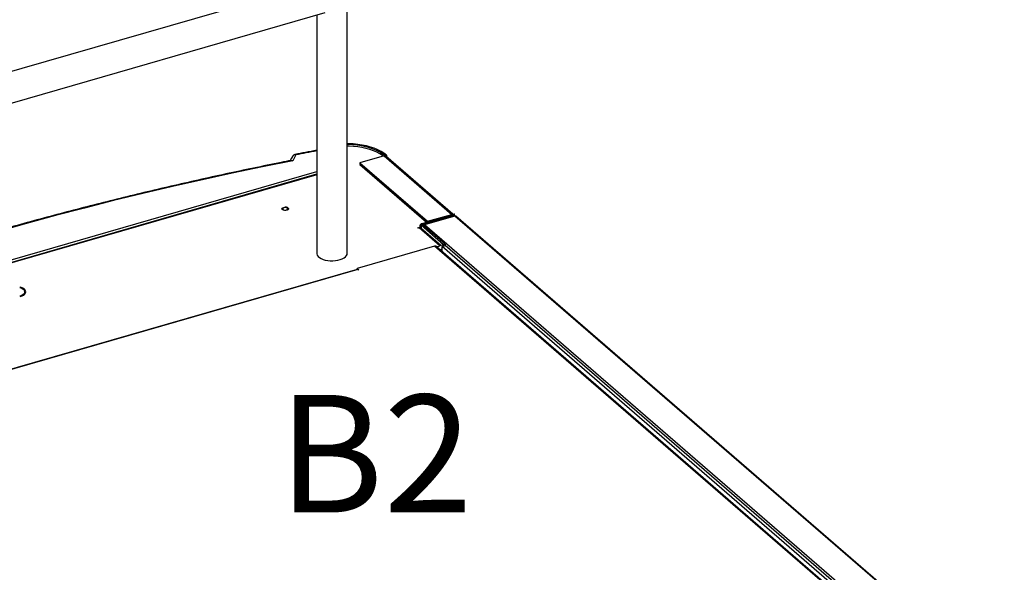
# Model space of a CAD drawing. Extents: x 19.1 to 29.8, y 0.6 to 8.7.
# Drawn here: x 23 to 23.6, y 6.5 to 6.9 of the extents above; entities that cross this region are included whole.
import ezdxf

# ---------------------------------------------------------------- set-up
doc = ezdxf.new("R2010")
doc.units = 0
doc.header["$MEASUREMENT"] = 0
doc.layers.get('0').update_dxf_attribs({"linetype": 'CONTINUOUS'})
doc.layers.add('D7', color=7, linetype='CONTINUOUS')
doc.styles.add('SIM1', font='ROMANS')

# ---------------------------------------------------------------- blocks, each defined once
blk = doc.blocks.new('A$C4E332C02')
for p, q in [((2.9156, 4.10838), (1.99711, 3.84323)), ((2.93644, 3.92471), (2.93644, 4.09348)), ((1.99976, 3.82231), (2.9214, 4.08837)), ((2.9156, 4.08669), (2.9156, 3.92471)), ((2.90143, 3.99153), (2.89935, 3.98762)), ((2.96147, 3.99092), (2.94501, 3.98617)), ((2.96147, 3.99092), (3.00743, 3.95112)), ((2.96306, 3.99138), (2.96199, 3.99107)), ((2.96199, 3.99107), (2.96199, 3.99098)), ((3.00815, 3.95133), (2.96267, 3.99072)), ((2.96306, 3.99138), (2.96306, 3.99039)), ((2.94501, 3.98617), (2.99097, 3.94637)), ((2.94501, 3.98617), (2.94501, 3.98511)), ((2.94501, 3.98511), (2.99035, 3.94584)), ((2.48597, 3.85621), (2.9156, 3.98024)), ((2.91552, 3.9784), (2.50181, 3.85897)), ((2.9156, 3.9781), (2.50232, 3.8588)), ((2.91552, 3.9784), (2.9156, 3.97842)), ((2.98729, 3.94496), (3.00773, 3.95086)), ((2.99097, 3.94637), (3.00743, 3.95112)), ((3.00743, 3.95077), (3.00743, 3.95112)), ((3.00834, 3.95033), (3.00773, 3.95086)), ((3.00795, 3.95127), (3.00901, 3.95158)), ((3.00795, 3.95127), (3.00795, 3.95118)), ((3.00795, 3.95118), (3.00795, 3.95097)), ((3.00926, 3.94989), (3.00926, 3.95112)), ((2.98637, 3.94374), (2.98561, 3.94352)), ((2.98637, 3.94417), (2.98637, 3.94285)), ((2.98768, 3.94401), (2.98662, 3.94371)), ((3.00194, 3.93044), (2.98662, 3.94371)), ((2.98662, 3.94371), (2.98662, 3.94164)), ((2.98729, 3.94496), (2.9879, 3.94443)), ((3.003, 3.93074), (2.98768, 3.94401)), ((2.9879, 3.94443), (3.00834, 3.95033)), ((2.9879, 3.94443), (2.9879, 3.94382)), ((3.00962, 3.94999), (2.98884, 3.94399)), ((3.27935, 3.69239), (2.98884, 3.94399)), ((2.99097, 3.94637), (2.99097, 3.94602)), ((3.00834, 3.95033), (3.00834, 3.94962)), ((3.30014, 3.69839), (3.00962, 3.94999)), ((3.30083, 3.69826), (3.01027, 3.9499)), ((2.98446, 3.94204), (2.9866, 3.94266)), ((2.98477, 3.94177), (2.98446, 3.94204)), ((2.9853, 3.94193), (2.98477, 3.94177)), ((2.99941, 3.92971), (2.9853, 3.94193)), ((2.98561, 3.94352), (2.9866, 3.94266)), ((3.00014, 3.92992), (2.98652, 3.94172)), ((2.9866, 3.94165), (2.9866, 3.94266)), ((3.003, 3.93074), (3.00194, 3.93044)), ((3.00194, 3.93044), (3.00194, 3.92953)), ((3.003, 3.93074), (3.003, 3.92984)), ((2.9958, 3.92951), (2.94316, 3.91432)), ((3.27124, 3.69098), (2.9958, 3.92951)), ((3.27206, 3.69083), (2.9966, 3.92938)), ((2.99701, 3.92902), (2.99941, 3.92971)), ((3.00086, 3.92745), (2.99933, 3.92701)), ((3.00101, 3.93018), (2.99941, 3.92971)), ((3.00086, 3.92922), (3.003, 3.92984)), ((3.49565, 3.50072), (3.00086, 3.92922)), ((3.00086, 3.92569), (3.00086, 3.92922)), ((3.49779, 3.50134), (3.003, 3.92984)), ((2.94308, 3.91365), (2.59848, 3.81417)), ((2.94353, 3.9135), (2.59892, 3.81402)), ((2.94316, 3.91432), (2.94421, 3.9134)), ((2.94316, 3.91366), (2.94316, 3.91432)), ((2.94378, 3.91328), (2.94353, 3.9135)), ((2.94421, 3.9134), (2.94378, 3.91328)), ((2.71417, 3.90167), (2.71385, 3.90139)), ((2.71417, 3.90128), (2.71417, 3.90167)), ((2.71708, 3.89733), (2.71708, 3.8984)), ((2.71385, 3.89541), (2.71417, 3.89513))]:
    blk.add_line(p, q)
at = {"flags": 128}
for points in [[(2.96306, 3.99138), (2.96135, 3.9927), (2.95939, 3.99393), (2.95719, 3.99505), (2.95478, 3.99605), (2.95218, 3.99693), (2.94941, 3.99768), (2.94651, 3.99828), (2.9435, 3.99874), (2.94042, 3.99904), (2.93729, 3.99918), (2.93644, 3.99919)], [(2.96199, 3.99107), (2.96035, 3.99234), (2.95847, 3.99352), (2.95636, 3.9946), (2.95404, 3.99556), (2.95154, 3.99641), (2.94888, 3.99712), (2.9461, 3.9977), (2.94321, 3.99814), (2.94025, 3.99843), (2.93724, 3.99857), (2.93644, 3.99858)], [(2.96091, 3.99076), (2.9603, 3.99121), (2.95846, 3.99236), (2.9564, 3.99343), (2.95414, 3.99438), (2.95171, 3.99522), (2.94912, 3.99594), (2.9464, 3.99652), (2.94358, 3.99697), (2.94069, 3.99728), (2.93775, 3.99744), (2.93644, 3.99747)], [(2.89935, 3.98762), (2.87873, 3.98344), (2.85823, 3.97912), (2.83785, 3.97466), (2.81759, 3.97005), (2.79747, 3.96531), (2.77748, 3.96043), (2.75762, 3.95541), (2.73791, 3.95025), (2.71834, 3.94496), (2.69892, 3.93953), (2.67966, 3.93397), (2.66055, 3.92827), (2.64159, 3.92245), (2.62281, 3.91649), (2.60419, 3.9104), (2.58573, 3.90419), (2.56746, 3.89784), (2.54936, 3.89138), (2.53144, 3.88478), (2.51371, 3.87807), (2.49616, 3.87123)], [(2.89913, 3.9905), (2.89855, 3.98941), (2.89763, 3.98767)], [(2.89609, 3.95542), (2.89637, 3.95504), (2.89634, 3.95463), (2.89602, 3.95426), (2.89545, 3.95396), (2.89471, 3.95379), (2.8939, 3.95377), (2.89312, 3.95389), (2.89248, 3.95415), (2.89207, 3.9545), (2.89195, 3.9549), (2.89212, 3.9553), (2.89258, 3.95564), (2.89324, 3.95588), (2.89403, 3.95598), (2.89484, 3.95593), (2.89556, 3.95573), (2.89609, 3.95542)], [(2.8927, 3.95444), (2.89314, 3.9542), (2.89373, 3.95405), (2.89439, 3.95403), (2.89502, 3.95413), (2.89552, 3.95435), (2.89581, 3.95465), (2.89585, 3.95498), (2.89564, 3.95529), (2.8952, 3.95554), (2.89461, 3.95569), (2.89395, 3.95571), (2.89332, 3.9556), (2.89282, 3.95539), (2.89253, 3.95509), (2.89249, 3.95476), (2.8927, 3.95444)], [(3.00773, 3.95086), (3.00782, 3.95089), (3.00791, 3.95094), (3.00797, 3.95099), (3.00801, 3.95104), (3.00803, 3.9511), (3.00803, 3.95116), (3.008, 3.95122), (3.00795, 3.95127)], [(3.00834, 3.95033), (3.00864, 3.95043), (3.00888, 3.95056), (3.00907, 3.95072), (3.0092, 3.95088), (3.00926, 3.95106), (3.00924, 3.95124), (3.00916, 3.95142), (3.00901, 3.95158)], [(2.98662, 3.94371), (2.98647, 3.94387), (2.98639, 3.94405), (2.98637, 3.94423), (2.98643, 3.9444), (2.98656, 3.94457), (2.98675, 3.94472), (2.98699, 3.94485), (2.98729, 3.94496)], [(2.98768, 3.94401), (2.98763, 3.94407), (2.9876, 3.94413), (2.9876, 3.94418), (2.98762, 3.94424), (2.98766, 3.9443), (2.98772, 3.94435), (2.98781, 3.94439), (2.9879, 3.94443)], [(2.9156, 3.92471), (2.91565, 3.92419), (2.91598, 3.92333), (2.91659, 3.9225), (2.91747, 3.92173), (2.9186, 3.92105), (2.91994, 3.92048), (2.92146, 3.92003), (2.92311, 3.91971), (2.92484, 3.91953), (2.92661, 3.91951), (2.92836, 3.91963), (2.93004, 3.9199), (2.93161, 3.92031), (2.93301, 3.92085), (2.93422, 3.92149), (2.93518, 3.92223), (2.93589, 3.92304), (2.93631, 3.9239), (2.93644, 3.92471)], [(2.71385, 3.90139), (2.71506, 3.90089), (2.71603, 3.90027), (2.71669, 3.89956), (2.71704, 3.89879), (2.71704, 3.89801), (2.71669, 3.89724), (2.71603, 3.89653), (2.71506, 3.89591), (2.71385, 3.89541)], [(2.71417, 3.89513), (2.71538, 3.89561), (2.71638, 3.89621), (2.71712, 3.89689), (2.71757, 3.89763), (2.71773, 3.8984), (2.71757, 3.89917), (2.71712, 3.89991), (2.71638, 3.90059), (2.71538, 3.90119), (2.71417, 3.90167)], [(2.71698, 3.89673), (2.71704, 3.89694), (2.71708, 3.89733)]]:
    blk.add_lwpolyline(points, dxfattribs=at)
for centre, radius, start, end in [((2.90143, 3.98927), 0.0026, 106.10211, 151.98327), ((2.90102, 3.98936), 0.0022, 79.32243, 149.05536), ((2.90143, 3.98927), 0.0026, 101.1375, 106.10211), ((2.90093, 3.99126), 0.00057, 28.26363, 90.12269), ((3.43481, 1.28218), 2.76136, 100.83763, 101.13721), ((2.96191, 3.98943), 0.00155, 87.03355, 106.55589), ((2.96195, 3.98987), 0.00112, 49.69105, 87.6726), ((3.00787, 3.94963), 0.00155, 87.03355, 106.55589), ((2.98573, 3.94074), 0.00126, 51.22728, 109.67953), ((2.99608, 3.92874), 0.000821, 51.22121, 109.68773), ((2.9993, 3.9284), 0.00247, 24.49086, 46.04193), ((2.94316, 3.91316), 0.000494, 42.70712, 99.57404), ((2.71502, 3.89707), 0.00275, 16.84835, 44.61984)]:
    blk.add_arc(centre, radius, start, end)
for centre, major_axis, ratio, start_param, end_param in [((2.98885, 3.9431), (0.000652, 0.000786), 0.760063, 0.841164, 1.623898), ((3.00956, 3.94916), (0.000745, 0.000702), 0.684328, 0.069273, 0.926345)]:
    blk.add_ellipse(centre, major_axis=major_axis, ratio=ratio, start_param=start_param, end_param=end_param)
for points, knots in [([(2.9156, 3.99467), (2.91306, 3.99419), (2.90816, 3.99325), (2.90328, 3.99229), (2.90093, 3.99183)], [0, 0, 0, 0, 0.51793, 1, 1, 1, 1]), ([(2.89821, 3.98779), (2.89596, 3.98734), (2.88739, 3.98563), (2.87257, 3.98258), (2.85378, 3.97859), (2.8351, 3.97448), (2.81652, 3.97025), (2.79805, 3.9659), (2.7797, 3.96143), (2.76145, 3.95685), (2.74333, 3.95215), (2.72532, 3.94734), (2.70744, 3.94241), (2.68969, 3.93737), (2.67206, 3.93221), (2.65457, 3.92695), (2.63721, 3.92157), (2.61999, 3.91609), (2.60291, 3.91049), (2.58597, 3.90479), (2.56918, 3.89898), (2.55254, 3.89307), (2.53604, 3.88704), (2.51971, 3.88092), (2.50631, 3.87577), (2.49839, 3.87264), (2.49582, 3.87163)], [0, 0, 0, 0, 0.0155611, 0.0593455, 0.1031303, 0.1469154, 0.1907009, 0.2344866, 0.2782727, 0.3220589, 0.3658456, 0.4096325, 0.4534198, 0.4972075, 0.5409954, 0.5847838, 0.6285724, 0.6723616, 0.7161511, 0.7599408, 0.8037312, 0.8475218, 0.8913129, 0.9351044, 0.9788963, 1, 1, 1, 1]), ([(2.89821, 3.98776), (2.89837, 3.98779), (2.89872, 3.98785), (2.89913, 3.98771), (2.89935, 3.98762), (2.89935, 3.98762)], [0, 0, 0, 0, 0.4509, 0.9934767, 1, 1, 1, 1]), ([(2.89619, 3.95544), (2.89613, 3.95549), (2.89591, 3.95566), (2.89539, 3.95587), (2.89472, 3.95601), (2.89428, 3.956), (2.89411, 3.956)], [0, 0, 0, 0, 0.133128, 0.462872, 0.792827, 1, 1, 1, 1])]:
    blk.add_open_spline(points, degree=3, knots=knots)

msp = doc.modelspace()

# ---------------------------------------------------------------- block references
at = {"layer": 'D7', "color": 7, "linetype": 'CONTINUOUS'}
msp.add_blockref('A$C4E332C02', (20.26679, 2.80642), dxfattribs=at)

# ---------------------------------------------------------------- texts
at = {"color": 7, "linetype": 'CONTINUOUS', "style": 'SIM1'}
msp.add_text('B2', height=0.08, dxfattribs=at).set_placement((23.15616, 6.5547))

doc.saveas('drawing.dxf')
